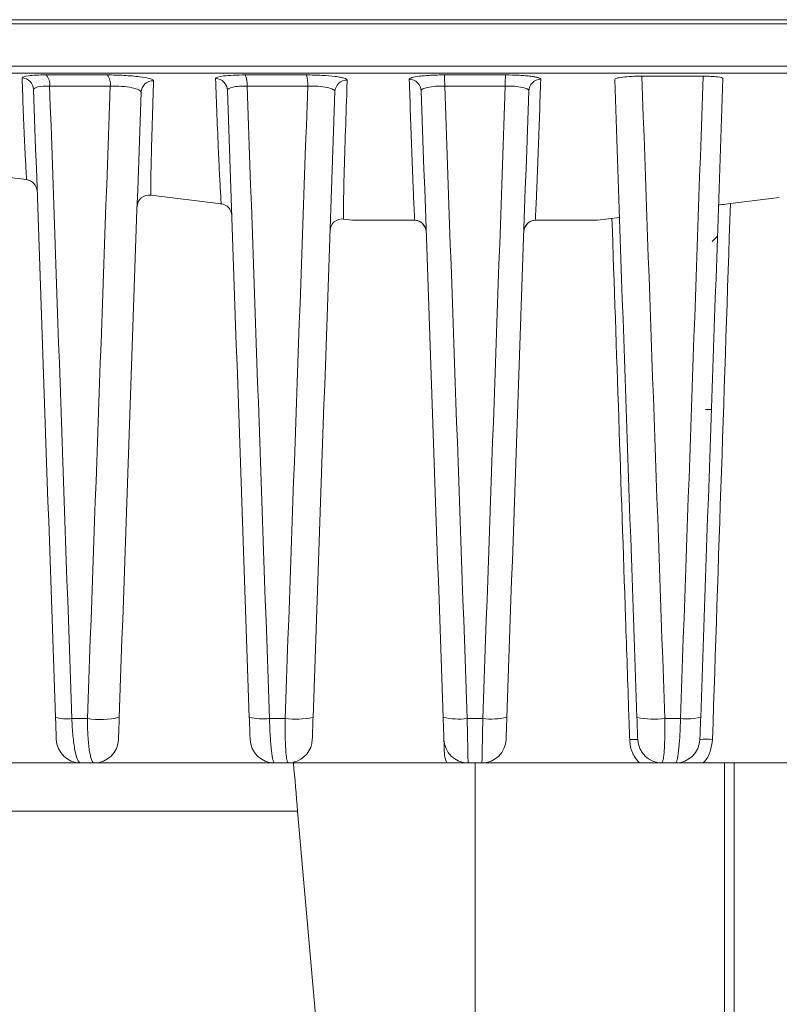
# Model space of a CAD drawing. Units: millimetres. Extents: x 3403 to 13746, y 735 to 5322.
# Drawn here: x 9767 to 9798, y 4130 to 4171 of the extents above; entities that cross this region are included whole.
import ezdxf

# ---------------------------------------------------------------- set-up
doc = ezdxf.new("R2010")
doc.units = ezdxf.units.MM

msp = doc.modelspace()

# ---------------------------------------------------------------- linework, layer by layer
at = {"color": 7, "linetype": 'Continuous', "lineweight": 15, "ltscale": 5}
for p, q in [((9733.626, 4170.91), (9837.999, 4170.91)), ((9837.958, 4170.742), (9733.667, 4170.742)), ((9734.414, 4168.988), (9837.212, 4168.988)), ((9836.821, 4168.697), (9734.805, 4168.697)), ((9768.109, 4168.629), (9770.632, 4168.629)), ((9776.33, 4168.629), (9778.853, 4168.629)), ((9784.551, 4168.629), (9787.074, 4168.629)), ((9795.232, 4168.579), (9792.7, 4168.579)), ((9770.757, 4168.17), (9768.254, 4168.17)), ((9778.91, 4168.17), (9776.408, 4168.17)), ((9787.064, 4168.17), (9784.561, 4168.17)), ((9764.454, 4164.66), (9767.299, 4164.307)), ((9772.425, 4163.671), (9775.334, 4163.31)), ((9796.357, 4163.318), (9798.374, 4163.568)), ((9780.391, 4162.682), (9780.751, 4162.638)), ((9783.298, 4162.63), (9780.874, 4162.63)), ((9790.751, 4162.63), (9788.328, 4162.63)), ((9790.874, 4162.638), (9791.777, 4162.75)), ((9795.822, 4161.971), (9795.608, 4161.757)), ((9795.572, 4154.822), (9795.33, 4154.822)), ((9769.17, 4142.058), (9769.815, 4142.058)), ((9777.33, 4142.058), (9777.975, 4142.058)), ((9785.49, 4142.058), (9786.135, 4142.058)), ((9793.65, 4142.058), (9794.295, 4142.058)), ((9738.639, 4140.23), (9778.318, 4140.23)), ((9778.318, 4140.23), (9785.813, 4140.23)), ((9796.113, 4140.23), (9785.813, 4140.23)), ((9785.813, 4128.426), (9785.813, 4140.23)), ((9786.097, 4140.23), (9785.813, 4140.23)), ((9796.506, 4140.23), (9814.981, 4140.23)), ((9778.492, 4138.239), (9737.699, 4138.239)), ((9779.37, 4128.197), (9778.492, 4138.239))]:
    msp.add_line(p, q, dxfattribs=at)
at = {"color": 8, "linetype": 'Continuous', "lineweight": 15, "ltscale": 5}
for p, q in [((9780.751, 4162.638), (9783.327, 4162.638)), ((9788.298, 4162.638), (9790.874, 4162.638))]:
    msp.add_line(p, q, dxfattribs=at)
at = {"color": 7, "linetype": 'Continuous', "lineweight": 15, "ltscale": 25}
for centre, radius, start, end in [((9767.094, 4168.009), 0.498, 2.1726, 87.7035), ((9767.69, 4168.245), 0.569, 352.495, 42.5648), ((9770.135, 4168.248), 0.627, 352.8554, 37.4546), ((9775.095, 4167.98), 0.498, 2.1944, 88.7912), ((9775.509, 4168.255), 0.902, 354.65, 24.5557), ((9777.725, 4168.256), 1.188, 355.8512, 18.3053), ((9778.268, 4168.258), 6.294, 359.1987, 3.3803), ((9793.357, 4168.258), 6.294, 176.6197, 180.8013), ((9772.527, 4167.893), 0.498, 87.9614, 177.7961), ((9780.528, 4167.922), 0.498, 89.0424, 177.789), ((9783.096, 4167.951), 0.498, 2.2074, 89.8755), ((9788.529, 4167.951), 0.498, 90.1245, 177.7926), ((9767.239, 4163.81), 0.5, 2, 83.1022), ((9772.364, 4163.174), 0.5, 83.0549, 178), ((9775.274, 4162.814), 0.5, 2, 83.113), ((9780.33, 4162.186), 0.5, 83.0134, 178), ((9780.874, 4163.63), 1, 262.9277, 270), ((9783.298, 4162.13), 0.5, 2, 90), ((9783.299, 4162.14), 0.498, 2.1466, 86.7321), ((9788.326, 4162.14), 0.498, 93.2679, 177.8534), ((9788.328, 4162.13), 0.5, 90, 178), ((9790.751, 4163.63), 1, 270, 277.0723), ((9768.974, 4143.935), 1.887, 255.35, 275.9562), ((9770.336, 4145.575), 3.555, 261.5821, 282.8811), ((9777.062, 4144.499), 2.456, 256.7021, 276.2688), ((9778.406, 4145.363), 3.333, 262.5694, 282.5124), ((9785.143, 4144.99), 2.952, 257.3547, 276.7463), ((9786.482, 4144.99), 2.952, 263.2537, 282.6453), ((9793.219, 4145.363), 3.333, 257.4876, 277.4306), ((9794.563, 4144.499), 2.456, 263.7312, 283.2979), ((9769.528, 4141.23), 1, 182, 270), ((9770.097, 4141.23), 1, 270, 358), ((9777.528, 4141.23), 1, 182, 270), ((9778.097, 4141.23), 1, 282.4046, 358), ((9785.528, 4141.23), 1, 182, 270), ((9786.097, 4141.23), 1, 270, 358), ((9792.363, 4138.319), 2.881, 86.7062, 93.2938), ((9793.528, 4141.23), 1, 182, 270), ((9794.097, 4141.23), 1, 270, 358), ((9795.356, 4137.567), 3.637, 85.9072, 94.0928), ((9785.549, 4140.654), 1, 182, 205.0899)]:
    msp.add_arc(centre, radius, start, end, dxfattribs=at)
at = {"color": 7, "linetype": 'Continuous', "lineweight": 15, "ltscale": 5}
for points, knots in [([(9767.114, 4168.506), (9767.113, 4168.542), (9767.207, 4168.574), (9767.472, 4168.607), (9767.579, 4168.615), (9767.827, 4168.627), (9767.962, 4168.629), (9768.109, 4168.629)], [0, 0, 0, 0, 0.5, 0.5, 0.75, 0.75, 1, 1, 1, 1]), ([(9770.632, 4168.629), (9770.746, 4168.629), (9770.863, 4168.628), (9771.096, 4168.621), (9771.212, 4168.616), (9771.443, 4168.603), (9771.555, 4168.595), (9771.766, 4168.577), (9771.868, 4168.566), (9772.143, 4168.532), (9772.292, 4168.504), (9772.443, 4168.462), (9772.482, 4168.448), (9772.533, 4168.419), (9772.545, 4168.405), (9772.545, 4168.391)], [0, 0, 0, 0, 0.125, 0.125, 0.25, 0.25, 0.375, 0.375, 0.5, 0.5, 0.75, 0.75, 0.875, 0.875, 1, 1, 1, 1]), ([(9775.106, 4168.478), (9775.104, 4168.52), (9775.225, 4168.559), (9775.557, 4168.6), (9775.69, 4168.611), (9775.992, 4168.626), (9776.156, 4168.629), (9776.33, 4168.629)], [0, 0, 0, 0, 0.5, 0.5, 0.75, 0.75, 1, 1, 1, 1]), ([(9778.853, 4168.629), (9778.96, 4168.629), (9779.067, 4168.628), (9779.28, 4168.623), (9779.386, 4168.618), (9779.692, 4168.602), (9779.882, 4168.586), (9780.118, 4168.556), (9780.19, 4168.545), (9780.314, 4168.523), (9780.366, 4168.51), (9780.451, 4168.485), (9780.484, 4168.472), (9780.526, 4168.446), (9780.537, 4168.433), (9780.536, 4168.42)], [0, 0, 0, 0, 0.125, 0.125, 0.25, 0.25, 0.5, 0.5, 0.625, 0.625, 0.75, 0.75, 0.875, 0.875, 1, 1, 1, 1]), ([(9783.098, 4168.449), (9783.097, 4168.473), (9783.133, 4168.497), (9783.274, 4168.54), (9783.381, 4168.56), (9783.58, 4168.585), (9783.655, 4168.593), (9783.813, 4168.606), (9783.897, 4168.611), (9784.075, 4168.62), (9784.168, 4168.624), (9784.357, 4168.628), (9784.453, 4168.629), (9784.551, 4168.629)], [0, 0, 0, 0, 0.25, 0.25, 0.5, 0.5, 0.625, 0.625, 0.75, 0.75, 0.875, 0.875, 1, 1, 1, 1]), ([(9787.074, 4168.629), (9787.271, 4168.629), (9787.464, 4168.625), (9787.729, 4168.611), (9787.815, 4168.606), (9787.973, 4168.592), (9788.046, 4168.585), (9788.179, 4168.568), (9788.24, 4168.559), (9788.343, 4168.54), (9788.387, 4168.529), (9788.493, 4168.496), (9788.529, 4168.473), (9788.528, 4168.449)], [0, 0, 0, 0, 0.25, 0.25, 0.375, 0.375, 0.5, 0.5, 0.625, 0.625, 0.75, 0.75, 1, 1, 1, 1]), ([(9791.578, 4168.439), (9791.577, 4168.456), (9791.606, 4168.474), (9791.72, 4168.508), (9791.805, 4168.523), (9792.015, 4168.55), (9792.141, 4168.561), (9792.413, 4168.575), (9792.558, 4168.579), (9792.7, 4168.579)], [0, 0, 0, 0, 0.25, 0.25, 0.5, 0.5, 0.75, 0.75, 1, 1, 1, 1]), ([(9795.232, 4168.579), (9795.348, 4168.579), (9795.457, 4168.577), (9795.659, 4168.567), (9795.748, 4168.559), (9795.97, 4168.532), (9796.05, 4168.506), (9796.049, 4168.477)], [0, 0, 0, 0, 0.25, 0.25, 0.5, 0.5, 1, 1, 1, 1]), ([(9768.254, 4168.17), (9768.056, 4168.172), (9767.886, 4168.158), (9767.652, 4168.107), (9767.591, 4168.07), (9767.592, 4168.028)], [0, 0, 0, 0, 0.5, 0.5, 1, 1, 1, 1]), ([(9772.029, 4167.912), (9772.03, 4167.929), (9772.022, 4167.946), (9771.99, 4167.98), (9771.965, 4167.998), (9771.867, 4168.047), (9771.769, 4168.077), (9771.526, 4168.128), (9771.381, 4168.147), (9771.07, 4168.171), (9770.909, 4168.175), (9770.757, 4168.17)], [0, 0, 0, 0, 0.125, 0.125, 0.25, 0.25, 0.5, 0.5, 0.75, 0.75, 1, 1, 1, 1]), ([(9776.408, 4168.17), (9776.291, 4168.172), (9776.181, 4168.168), (9775.978, 4168.153), (9775.889, 4168.141), (9775.669, 4168.094), (9775.591, 4168.049), (9775.593, 4167.999)], [0, 0, 0, 0, 0.25, 0.25, 0.5, 0.5, 1, 1, 1, 1]), ([(9780.03, 4167.941), (9780.031, 4167.973), (9780.004, 4168.004), (9779.893, 4168.062), (9779.81, 4168.089), (9779.602, 4168.132), (9779.475, 4168.149), (9779.27, 4168.165), (9779.198, 4168.168), (9779.054, 4168.172), (9778.983, 4168.172), (9778.91, 4168.17)], [0, 0, 0, 0, 0.25, 0.25, 0.5, 0.5, 0.75, 0.75, 0.875, 0.875, 1, 1, 1, 1]), ([(9783.327, 4162.638), (9783.319, 4162.745), (9783.312, 4162.86), (9783.299, 4163.093), (9783.293, 4163.211), (9783.277, 4163.569), (9783.267, 4163.811), (9783.238, 4164.538), (9783.22, 4165.026), (9783.167, 4166.49), (9783.132, 4167.47), (9783.098, 4168.449)], [0, 0, 0, 0, 0.0625, 0.0625, 0.125, 0.125, 0.25, 0.25, 0.5, 0.5, 1, 1, 1, 1]), ([(9784.561, 4168.17), (9784.429, 4168.173), (9784.3, 4168.169), (9784.062, 4168.151), (9783.954, 4168.136), (9783.778, 4168.099), (9783.708, 4168.076), (9783.616, 4168.026), (9783.593, 4167.998), (9783.594, 4167.97)], [0, 0, 0, 0, 0.25, 0.25, 0.5, 0.5, 0.75, 0.75, 1, 1, 1, 1]), ([(9788.031, 4167.97), (9788.032, 4167.998), (9788.01, 4168.026), (9787.917, 4168.076), (9787.848, 4168.099), (9787.672, 4168.136), (9787.564, 4168.151), (9787.327, 4168.169), (9787.196, 4168.173), (9787.064, 4168.17)], [0, 0, 0, 0, 0.25, 0.25, 0.5, 0.5, 0.75, 0.75, 1, 1, 1, 1]), ([(9788.528, 4168.449), (9788.493, 4167.47), (9788.459, 4166.49), (9788.405, 4165.026), (9788.387, 4164.538), (9788.358, 4163.811), (9788.349, 4163.569), (9788.332, 4163.211), (9788.327, 4163.093), (9788.314, 4162.86), (9788.307, 4162.745), (9788.298, 4162.638)], [0, 0, 0, 0, 0.5, 0.5, 0.75, 0.75, 0.875, 0.875, 0.9375, 0.9375, 1, 1, 1, 1]), ([(9795.867, 4163.26), (9795.867, 4163.259), (9795.92, 4163.265), (9796.101, 4163.287), (9796.227, 4163.302), (9796.357, 4163.318)], [0, 0, 0, 0, 0.5, 0.5, 1, 1, 1, 1]), ([(9792.198, 4141.195), (9792.187, 4141.528), (9792.175, 4141.861), (9792.164, 4142.194), (9792.119, 4143.527), (9792.073, 4144.859), (9792.028, 4146.191), (9791.841, 4151.699), (9791.654, 4157.208), (9791.466, 4162.716)], [0, 0, 0, 0, 0.001, 0.001, 0.001, 0.005, 0.005, 0.005, 0.02154004, 0.02154004, 0.02154004, 0.02154004]), ([(9768.529, 4141.195), (9768.529, 4141.195), (9768.526, 4141.285), (9768.517, 4141.532), (9768.514, 4141.633), (9768.506, 4141.858), (9768.502, 4141.981), (9768.497, 4142.109)], [0, 0, 0, 0, 0.5, 0.5, 0.75, 0.75, 1, 1, 1, 1]), ([(9769.17, 4142.058), (9769.174, 4141.933), (9769.18, 4141.811), (9769.195, 4141.572), (9769.204, 4141.454), (9769.226, 4141.231), (9769.238, 4141.126), (9769.266, 4140.928), (9769.281, 4140.835), (9769.33, 4140.586), (9769.367, 4140.453), (9769.446, 4140.277), (9769.487, 4140.23), (9769.528, 4140.23)], [0, 0, 0, 0, 0.125, 0.125, 0.25, 0.25, 0.375, 0.375, 0.5, 0.5, 0.75, 0.75, 1, 1, 1, 1]), ([(9770.097, 4140.23), (9770.057, 4140.23), (9770.019, 4140.275), (9769.949, 4140.454), (9769.918, 4140.584), (9769.88, 4140.836), (9769.868, 4140.927), (9769.849, 4141.123), (9769.84, 4141.23), (9769.82, 4141.565), (9769.814, 4141.807), (9769.815, 4142.058)], [0, 0, 0, 0, 0.25, 0.25, 0.5, 0.5, 0.625, 0.625, 0.75, 0.75, 1, 1, 1, 1]), ([(9771.128, 4142.109), (9771.124, 4141.981), (9771.12, 4141.858), (9771.112, 4141.632), (9771.108, 4141.533), (9771.102, 4141.367), (9771.1, 4141.304), (9771.097, 4141.217), (9771.096, 4141.195), (9771.096, 4141.195)], [0, 0, 0, 0, 0.25, 0.25, 0.5, 0.5, 0.75, 0.75, 1, 1, 1, 1]), ([(9776.529, 4141.195), (9776.529, 4141.195), (9776.526, 4141.29), (9776.517, 4141.54), (9776.513, 4141.64), (9776.506, 4141.864), (9776.501, 4141.984), (9776.497, 4142.109)], [0, 0, 0, 0, 0.5, 0.5, 0.75, 0.75, 1, 1, 1, 1]), ([(9777.33, 4142.058), (9777.333, 4141.934), (9777.337, 4141.812), (9777.347, 4141.574), (9777.353, 4141.458), (9777.366, 4141.235), (9777.373, 4141.13), (9777.388, 4140.932), (9777.397, 4140.839), (9777.415, 4140.672), (9777.424, 4140.598), (9777.444, 4140.467), (9777.455, 4140.411), (9777.486, 4140.277), (9777.507, 4140.23), (9777.528, 4140.23)], [0, 0, 0, 0, 0.125, 0.125, 0.25, 0.25, 0.375, 0.375, 0.5, 0.5, 0.625, 0.625, 0.75, 0.75, 1, 1, 1, 1]), ([(9778.097, 4140.23), (9778.077, 4140.23), (9778.059, 4140.276), (9778.034, 4140.411), (9778.027, 4140.466), (9778.013, 4140.596), (9778.007, 4140.672), (9777.996, 4140.839), (9777.991, 4140.93), (9777.983, 4141.127), (9777.98, 4141.234), (9777.973, 4141.567), (9777.972, 4141.809), (9777.975, 4142.058)], [0, 0, 0, 0, 0.25, 0.25, 0.375, 0.375, 0.5, 0.5, 0.625, 0.625, 0.75, 0.75, 1, 1, 1, 1]), ([(9779.128, 4142.109), (9779.12, 4141.859), (9779.111, 4141.623), (9779.103, 4141.373), (9779.1, 4141.307), (9779.097, 4141.218), (9779.096, 4141.195), (9779.096, 4141.195)], [0, 0, 0, 0, 0.5, 0.5, 0.75, 0.75, 1, 1, 1, 1]), ([(9784.529, 4141.195), (9784.529, 4141.195), (9784.528, 4141.218), (9784.525, 4141.308), (9784.523, 4141.375), (9784.514, 4141.625), (9784.506, 4141.861), (9784.497, 4142.109)], [0, 0, 0, 0, 0.25, 0.25, 0.5, 0.5, 1, 1, 1, 1]), ([(9785.49, 4142.058), (9785.495, 4141.809), (9785.499, 4141.567), (9785.506, 4141.236), (9785.508, 4141.128), (9785.512, 4140.931), (9785.513, 4140.84), (9785.517, 4140.672), (9785.519, 4140.597), (9785.521, 4140.467), (9785.523, 4140.411), (9785.526, 4140.276), (9785.528, 4140.23), (9785.528, 4140.23)], [0, 0, 0, 0, 0.25, 0.25, 0.375, 0.375, 0.5, 0.5, 0.625, 0.625, 0.75, 0.75, 1, 1, 1, 1]), ([(9786.097, 4140.23), (9786.098, 4140.23), (9786.099, 4140.277), (9786.103, 4140.412), (9786.104, 4140.468), (9786.107, 4140.599), (9786.108, 4140.673), (9786.112, 4140.84), (9786.114, 4140.934), (9786.118, 4141.131), (9786.12, 4141.236), (9786.126, 4141.57), (9786.131, 4141.809), (9786.135, 4142.058)], [0, 0, 0, 0, 0.25, 0.25, 0.375, 0.375, 0.5, 0.5, 0.625, 0.625, 0.75, 0.75, 1, 1, 1, 1]), ([(9787.128, 4142.109), (9787.124, 4141.985), (9787.12, 4141.865), (9787.112, 4141.642), (9787.109, 4141.542), (9787.1, 4141.291), (9787.096, 4141.195), (9787.096, 4141.195)], [0, 0, 0, 0, 0.25, 0.25, 0.5, 0.5, 1, 1, 1, 1]), ([(9792.529, 4141.195), (9792.529, 4141.195), (9792.528, 4141.218), (9792.525, 4141.307), (9792.523, 4141.373), (9792.514, 4141.623), (9792.506, 4141.859), (9792.497, 4142.109)], [0, 0, 0, 0, 0.25, 0.25, 0.5, 0.5, 1, 1, 1, 1]), ([(9793.65, 4142.058), (9793.653, 4141.809), (9793.652, 4141.567), (9793.646, 4141.234), (9793.642, 4141.127), (9793.635, 4140.93), (9793.63, 4140.839), (9793.619, 4140.672), (9793.612, 4140.596), (9793.599, 4140.466), (9793.591, 4140.411), (9793.566, 4140.276), (9793.548, 4140.23), (9793.528, 4140.23)], [0, 0, 0, 0, 0.25, 0.25, 0.375, 0.375, 0.5, 0.5, 0.625, 0.625, 0.75, 0.75, 1, 1, 1, 1]), ([(9794.097, 4140.23), (9794.118, 4140.23), (9794.14, 4140.277), (9794.171, 4140.411), (9794.181, 4140.467), (9794.201, 4140.598), (9794.21, 4140.672), (9794.228, 4140.839), (9794.237, 4140.932), (9794.253, 4141.13), (9794.26, 4141.235), (9794.273, 4141.458), (9794.279, 4141.574), (9794.288, 4141.812), (9794.292, 4141.934), (9794.295, 4142.058)], [0, 0, 0, 0, 0.25, 0.25, 0.375, 0.375, 0.5, 0.5, 0.625, 0.625, 0.75, 0.75, 0.875, 0.875, 1, 1, 1, 1]), ([(9795.128, 4142.109), (9795.124, 4141.984), (9795.12, 4141.864), (9795.112, 4141.64), (9795.108, 4141.54), (9795.1, 4141.29), (9795.096, 4141.195), (9795.096, 4141.195)], [0, 0, 0, 0, 0.25, 0.25, 0.5, 0.5, 1, 1, 1, 1]), ([(9784.549, 4140.619), (9784.549, 4140.619), (9784.547, 4140.669), (9784.543, 4140.796), (9784.54, 4140.871), (9784.533, 4141.078), (9784.529, 4141.195), (9784.529, 4141.195)], [0, 0, 0, 0, 0.25, 0.25, 0.5, 0.5, 1, 1, 1, 1]), ([(9796.113, 4140.23), (9796.113, 4138.227), (9796.113, 4134.387), (9796.113, 4130.549), (9796.113, 4128.713)], [0, 0, 0, 0, 0.521649, 1, 1, 1, 1]), ([(9796.113, 4140.23), (9796.118, 4140.23), (9796.129, 4140.23), (9796.216, 4140.23), (9796.343, 4140.23), (9796.451, 4140.23), (9796.506, 4140.23)], [0, 0, 0, 0, 0.250074, 0.500164, 0.749832, 1, 1, 1, 1]), ([(9796.506, 4140.23), (9796.506, 4139.898), (9796.505, 4138.237), (9796.505, 4134.593), (9796.504, 4131.281), (9796.504, 4129.298)], [0, 0, 0, 0, 0.091118, 0.455589, 1, 1, 1, 1])]:
    msp.add_open_spline(points, degree=3, knots=knots, dxfattribs=at)
at = {"color": 8, "linetype": 'Continuous', "lineweight": 15, "ltscale": 5}
for points, knots in [([(9767.3, 4164.314), (9767.3, 4164.312), (9767.304, 4164.249), (9767.289, 4164.507), (9767.26, 4165.05), (9767.197, 4166.345), (9767.15, 4167.58), (9767.114, 4168.506)], [0, 0, 0, 0, 0.006955, 0.172099, 0.337347, 0.502594, 1, 1, 1, 1]), ([(9775.335, 4163.318), (9775.335, 4163.315), (9775.343, 4163.202), (9775.315, 4163.631), (9775.27, 4164.431), (9775.189, 4166.131), (9775.142, 4167.472), (9775.106, 4168.478)], [0, 0, 0, 0, 0.003925, 0.169536, 0.335372, 0.501229, 1, 1, 1, 1]), ([(9772.545, 4168.391), (9772.544, 4168.351), (9772.537, 4168.153), (9772.511, 4167.325), (9772.469, 4165.982), (9772.434, 4164.634), (9772.426, 4163.817), (9772.426, 4163.722), (9772.426, 4163.675)], [0, 0, 0, 0, 0.020026, 0.100129, 0.420543, 0.711418, 0.857169, 1, 1, 1, 1]), ([(9780.536, 4168.42), (9780.535, 4168.379), (9780.528, 4168.175), (9780.499, 4167.319), (9780.453, 4165.87), (9780.402, 4164.435), (9780.387, 4163.401), (9780.39, 4162.822), (9780.391, 4162.731), (9780.391, 4162.685)], [0, 0, 0, 0, 0.019331, 0.096656, 0.405955, 0.703394, 0.80272, 0.902029, 1, 1, 1, 1]), ([(9792.606, 4140.23), (9792.53, 4140.313), (9792.342, 4140.518), (9792.225, 4140.873), (9792.204, 4141.118), (9792.198, 4141.195)], [0, 0, 0, 0, 0.314629, 0.784992, 1, 1, 1, 1]), ([(9795.616, 4141.195), (9795.592, 4141.03), (9795.545, 4140.701), (9795.382, 4140.363), (9795.239, 4140.243), (9795.223, 4140.23)], [0, 0, 0, 0, 0.473246, 0.942071, 1, 1, 1, 1])]:
    msp.add_open_spline(points, degree=3, knots=knots, dxfattribs=at)
at = {"color": 7, "linetype": 'Continuous', "lineweight": 15, "ltscale": 5}
for points in [[(9792.7, 4168.579), (9793.017, 4159.734), (9793.333, 4150.893), (9793.65, 4142.058)], [(9794.295, 4142.058), (9794.607, 4150.894), (9794.92, 4159.735), (9795.232, 4168.579)], [(9796.049, 4168.477), (9795.742, 4159.684), (9795.435, 4150.894), (9795.128, 4142.109)], [(9768.254, 4168.17), (9768.56, 4159.462), (9768.865, 4150.758), (9769.17, 4142.058)], [(9769.815, 4142.058), (9770.13, 4150.756), (9770.443, 4159.46), (9770.757, 4168.17)], [(9776.408, 4168.17), (9776.715, 4159.462), (9777.023, 4150.758), (9777.33, 4142.058)], [(9777.975, 4142.058), (9778.287, 4150.757), (9778.599, 4159.461), (9778.91, 4168.17)], [(9784.561, 4168.17), (9784.871, 4159.462), (9785.181, 4150.758), (9785.49, 4142.058)], [(9786.135, 4142.058), (9786.445, 4150.758), (9786.754, 4159.462), (9787.064, 4168.17)], [(9792.497, 4142.109), (9792.191, 4150.881), (9791.884, 4159.657), (9791.578, 4168.439)], [(9768.497, 4142.109), (9768.196, 4150.745), (9767.894, 4159.384), (9767.592, 4168.028)], [(9772.029, 4167.912), (9771.729, 4159.305), (9771.428, 4150.704), (9771.128, 4142.109)], [(9776.497, 4142.109), (9776.196, 4150.735), (9775.895, 4159.365), (9775.593, 4167.999)], [(9780.03, 4167.941), (9779.73, 4159.326), (9779.429, 4150.715), (9779.128, 4142.109)], [(9784.497, 4142.109), (9784.196, 4150.725), (9783.895, 4159.345), (9783.594, 4167.97)], [(9788.031, 4167.97), (9787.73, 4159.345), (9787.429, 4150.725), (9787.128, 4142.109)], [(9796.357, 4163.318), (9796.109, 4155.944), (9795.862, 4148.569), (9795.616, 4141.195)], [(9783.298, 4162.63), (9783.308, 4162.63), (9783.318, 4162.633), (9783.327, 4162.638)], [(9788.298, 4162.638), (9788.307, 4162.633), (9788.317, 4162.63), (9788.328, 4162.63)], [(9778.318, 4140.23), (9778.376, 4139.567), (9778.434, 4138.903), (9778.492, 4138.239)]]:
    msp.add_open_spline(points, degree=3, dxfattribs=at)

doc.saveas('drawing.dxf')
